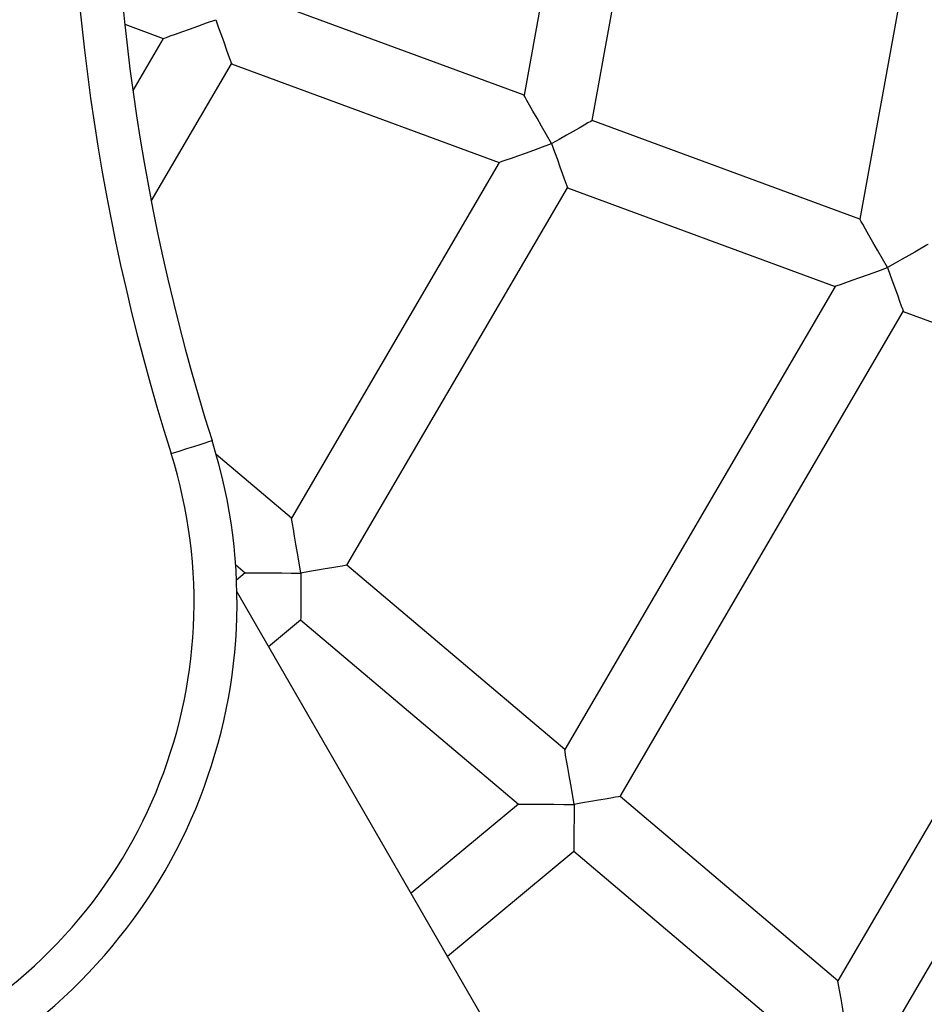
# Model space of a CAD drawing. Units: millimetres. Extents: x 16851 to 24751, y 36041 to 43941.
# Drawn here: x 20914 to 21041, y 39802 to 39939 of the extents above; entities that cross this region are included whole.
import ezdxf

# ---------------------------------------------------------------- set-up
doc = ezdxf.new("R2010")
doc.units = ezdxf.units.MM
doc.header["$LTSCALE"] = 200
doc.layers.add('STREFA', color=102, linetype='Continuous')

msp = doc.modelspace()

# ---------------------------------------------------------------- linework, layer by layer
at = {"color": 7, "linetype": 'Continuous', "lineweight": 25}
for p, q in [((20991.24, 39963.7), (20984.87, 39928.53)), ((20994.39, 39925.01), (21001.22, 39962.72)), ((21040.49, 39959.43), (21031.76, 39911.22)), ((20984.87, 39928.53), (20947.49, 39942.33)), ((20929.12, 39938.45), (20934.5, 39936.47)), ((20934.5, 39936.47), (20930.26, 39929.21)), ((20932.83, 39913.76), (20944.02, 39932.95)), ((20944.02, 39932.95), (20981.4, 39919.15)), ((21031.76, 39911.22), (20994.39, 39925.01)), ((20988.73, 39921.78), (20988.72, 39921.78)), ((20981.4, 39919.15), (20952.4, 39869.45)), ((20960.15, 39862.89), (20990.93, 39915.63)), ((20990.93, 39915.63), (21028.3, 39901.84)), ((21035.63, 39904.47), (21035.62, 39904.47)), ((21028.3, 39901.84), (20990.55, 39837.14)), ((20998.29, 39830.58), (21037.82, 39898.32)), ((21037.82, 39898.32), (21075.2, 39884.52)), ((21075.2, 39884.52), (21028.7, 39804.82)), ((21036.45, 39798.26), (21084.73, 39881)), ((20952.4, 39869.45), (20941.89, 39878.35)), ((20944.61, 39862.95), (20945.94, 39861.82)), ((20945.94, 39861.82), (20944.73, 39860.81)), ((20953.72, 39861.78), (20953.71, 39861.79)), ((20990.55, 39837.14), (20960.15, 39862.89)), ((20949.2, 39851.53), (20953.68, 39855.26)), ((20953.68, 39855.26), (20984.08, 39829.51)), ((21028.7, 39804.82), (20998.29, 39830.58)), ((20984.08, 39829.51), (20969.11, 39817.06)), ((20991.87, 39829.48), (20991.86, 39829.48)), ((20974.18, 39808.28), (20991.83, 39822.95)), ((20991.83, 39822.95), (21022.23, 39797.2))]:
    msp.add_line(p, q, dxfattribs=at)
at = {"color": 7, "linetype": 'Continuous', "lineweight": 25, "flags": 128}
for points in [[(20934.5, 39936.47), (20934.61, 39936.51), (20934.94, 39936.63), (20935.48, 39936.82), (20936.21, 39937.08), (20937.11, 39937.41), (20938.16, 39937.78), (20939.31, 39938.2), (20940.55, 39938.64), (20941.82, 39939.1)], [(20941.82, 39939.1), (20942.22, 39937.97), (20942.61, 39936.88), (20942.98, 39935.86), (20943.3, 39934.96), (20943.58, 39934.19), (20943.79, 39933.6), (20943.94, 39933.19), (20944.01, 39932.98), (20944.02, 39932.95)], [(20988.72, 39921.78), (20988.01, 39923.02), (20987.33, 39924.22), (20986.69, 39925.34), (20986.12, 39926.33), (20985.65, 39927.17), (20985.27, 39927.82), (20985.01, 39928.27), (20984.88, 39928.5), (20984.87, 39928.53)], [(20994.39, 39925.01), (20994.37, 39925), (20994.18, 39924.89), (20993.8, 39924.68), (20993.25, 39924.36), (20992.55, 39923.96), (20991.71, 39923.48), (20990.78, 39922.95), (20989.77, 39922.38), (20988.73, 39921.78)], [(20981.4, 39919.15), (20981.51, 39919.19), (20981.84, 39919.31), (20982.38, 39919.5), (20983.11, 39919.77), (20984.02, 39920.09), (20985.06, 39920.46), (20986.22, 39920.88), (20987.45, 39921.32), (20988.72, 39921.78)], [(20988.72, 39921.78), (20989.13, 39920.65), (20989.52, 39919.56), (20989.88, 39918.54), (20990.21, 39917.64), (20990.48, 39916.87), (20990.7, 39916.28), (20990.84, 39915.87), (20990.92, 39915.66), (20990.93, 39915.63)], [(21035.62, 39904.47), (21034.91, 39905.71), (21034.22, 39906.91), (21033.59, 39908.02), (21033.02, 39909.01), (21032.54, 39909.85), (21032.17, 39910.51), (21031.91, 39910.96), (21031.78, 39911.19), (21031.76, 39911.22)], [(21041.29, 39907.7), (21041.26, 39907.69), (21041.07, 39907.58), (21040.69, 39907.36), (21040.14, 39907.05), (21039.44, 39906.64), (21038.61, 39906.17), (21037.67, 39905.63), (21036.67, 39905.06), (21035.63, 39904.47)], [(21028.3, 39901.84), (21028.33, 39901.85), (21028.58, 39901.94), (21029.06, 39902.11), (21029.78, 39902.37), (21030.69, 39902.69), (21031.76, 39903.08), (21032.97, 39903.51), (21034.27, 39903.98), (21035.62, 39904.46)], [(21035.62, 39904.46), (21036, 39903.4), (21036.37, 39902.36), (21036.72, 39901.39), (21037.04, 39900.51), (21037.31, 39899.76), (21037.53, 39899.14), (21037.69, 39898.69), (21037.79, 39898.41), (21037.82, 39898.32)], [(20935.59, 39878.48), (20936.71, 39878.83), (20937.78, 39879.17), (20938.77, 39879.48), (20939.63, 39879.76), (20940.35, 39879.98), (20940.88, 39880.15), (20941.2, 39880.25), (20941.31, 39880.29)], [(20953.71, 39861.79), (20953.47, 39863.2), (20953.24, 39864.56), (20953.02, 39865.82), (20952.83, 39866.95), (20952.67, 39867.9), (20952.54, 39868.65), (20952.45, 39869.16), (20952.41, 39869.42), (20952.4, 39869.45)], [(20945.94, 39861.82), (20946.05, 39861.82), (20946.4, 39861.82), (20946.98, 39861.82), (20947.76, 39861.81), (20948.71, 39861.81), (20949.82, 39861.8), (20951.05, 39861.8), (20952.36, 39861.79), (20953.71, 39861.78)], [(20953.71, 39861.78), (20953.71, 39860.59), (20953.7, 39859.43), (20953.7, 39858.35), (20953.69, 39857.39), (20953.69, 39856.58), (20953.69, 39855.94), (20953.69, 39855.51), (20953.68, 39855.29), (20953.68, 39855.26)], [(20960.15, 39862.89), (20960.12, 39862.88), (20959.9, 39862.84), (20959.48, 39862.77), (20958.85, 39862.66), (20958.05, 39862.53), (20957.11, 39862.37), (20956.05, 39862.18), (20954.91, 39861.99), (20953.72, 39861.78)], [(21177.82, 39455.56), (21158.17, 39489.59), (21138.52, 39523.63), (21118.87, 39557.66), (21099.23, 39591.68), (21079.59, 39625.69), (21059.97, 39659.67), (21040.37, 39693.63), (21020.79, 39727.55), (21001.23, 39761.42), (20981.7, 39795.25), (20962.2, 39829.02), (20944.78, 39859.2)], [(20991.86, 39829.48), (20991.62, 39830.89), (20991.39, 39832.25), (20991.17, 39833.51), (20990.97, 39834.64), (20990.81, 39835.59), (20990.68, 39836.34), (20990.6, 39836.85), (20990.55, 39837.11), (20990.55, 39837.14)], [(20998.29, 39830.58), (20998.27, 39830.57), (20998.05, 39830.54), (20997.62, 39830.46), (20997, 39830.36), (20996.2, 39830.22), (20995.25, 39830.06), (20994.19, 39829.87), (20993.05, 39829.68), (20991.87, 39829.48)], [(20984.08, 39829.51), (20984.11, 39829.51), (20984.38, 39829.51), (20984.9, 39829.51), (20985.65, 39829.5), (20986.62, 39829.5), (20987.76, 39829.49), (20989.05, 39829.49), (20990.43, 39829.48), (20991.86, 39829.48)], [(20991.86, 39829.48), (20991.85, 39828.34), (20991.85, 39827.24), (20991.84, 39826.21), (20991.84, 39825.28), (20991.84, 39824.48), (20991.83, 39823.82), (20991.83, 39823.34), (20991.83, 39823.05), (20991.83, 39822.95)], [(21030.01, 39797.16), (21029.77, 39798.57), (21029.54, 39799.93), (21029.32, 39801.2), (21029.13, 39802.33), (21028.96, 39803.28), (21028.84, 39804.02), (21028.75, 39804.53), (21028.7, 39804.79), (21028.7, 39804.82)]]:
    msp.add_lwpolyline(points, dxfattribs=at)
at = {"color": 7, "linetype": 'Continuous', "lineweight": 25}
for centre, radius, start, end in [((21227.39, 39970.61), 306, 156.9859, 197.5218), ((21227.39, 39970.61), 300, 156.9859, 197.5218), ((20801.1, 39991.05), 426.32, 187.8871, 289.9358), ((20869.79, 39857.71), 75, 216.9859, 17.5218), ((20869.79, 39857.71), 69, 216.9859, 17.5218)]:
    msp.add_arc(centre, radius, start, end, dxfattribs=at)
at = {"layer": 'STREFA', "linetype": 'Continuous', "lineweight": 25}
msp.add_circle((20801.1, 39991.05), 3950, dxfattribs=at)

doc.saveas('drawing.dxf')
